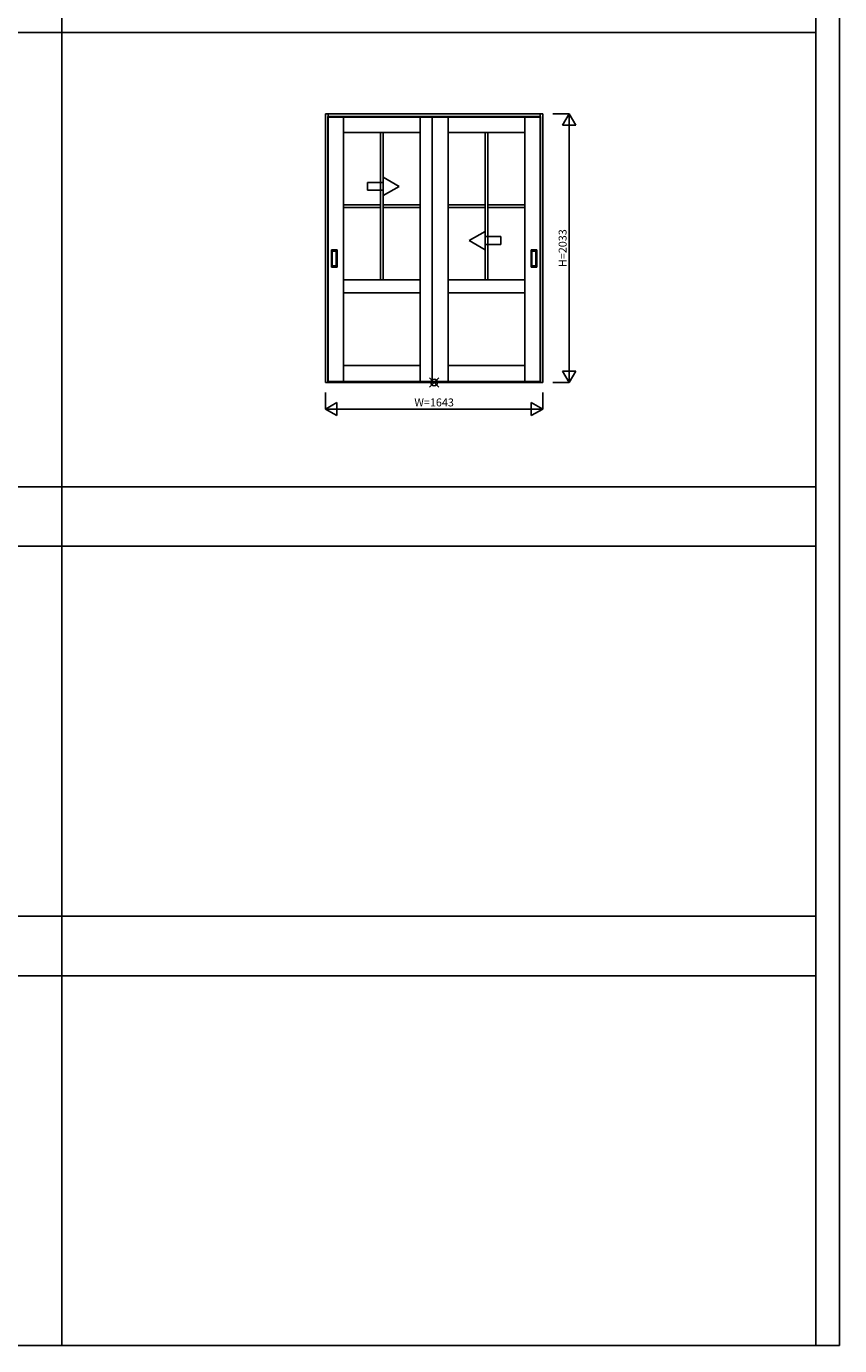
# Model space of a CAD drawing. Extents: x 0 to 28681, y 0 to 20000.
# Drawn here: x 22531 to 28681, y 0 to 9976 of the extents above; entities that cross this region are included whole.
import ezdxf
from ezdxf.enums import TextEntityAlignment as Align

# ---------------------------------------------------------------- set-up
doc = ezdxf.new("R2010")
doc.units = 0
for name, color, linetype in [('YKK_A1', 4, 'CONTINUOUS'), ('YKK_F1', 7, 'CONTINUOUS'), ('YKK_IN', 1, 'CONTINUOUS'), ('YKK_N1', 2, 'CONTINUOUS')]:
    doc.layers.add(name, color=color, linetype=linetype)
doc.styles.get("Standard").update_dxf_attribs({"font": 'txt.shx', "bigfont": 'bigfont.shx'})

msp = doc.modelspace()

# ---------------------------------------------------------------- linework, layer by layer
at = {"layer": 'YKK_A1'}
for p, q in [((24793.1, 9315.5), (26436.1, 9315.5)), ((24793.1, 7282.5), (24793.1, 9315.5)), ((24809.6, 7290.5), (24809.6, 9294.5)), ((25629.6, 9294.5), (24809.6, 9294.5)), ((24809.6, 7290.5), (24809.6, 9294.5)), ((24809.6, 9294.5), (24929.6, 9294.5)), ((24813.1, 9315.5), (24813.1, 9285.5)), ((24813.1, 9291.5), (26416.1, 9291.5)), ((24813.1, 9288.5), (26416.1, 9288.5)), ((24813.1, 7286.5), (24813.1, 9285.5)), ((24929.6, 9294.5), (24929.6, 7290.5)), ((24929.6, 9174.5), (24929.6, 9294.5)), ((24929.6, 9294.5), (25509.6, 9294.5)), ((25509.6, 7290.5), (25509.6, 9294.5)), ((25509.6, 9294.5), (25599.6, 9294.5)), ((25509.6, 9294.5), (25509.6, 9174.5)), ((25599.6, 9294.5), (25599.6, 7290.5)), ((25599.6, 9294.5), (26419.6, 9294.5)), ((25719.6, 9294.5), (25599.6, 9294.5)), ((25599.6, 9294.5), (25599.6, 7290.5)), ((25719.6, 7290.5), (25719.6, 9294.5)), ((26299.6, 9294.5), (25719.6, 9294.5)), ((25719.6, 9294.5), (25719.6, 9174.5)), ((26419.6, 9294.5), (26299.6, 9294.5)), ((26299.6, 9294.5), (26299.6, 7290.5)), ((26299.6, 9174.5), (26299.6, 9294.5)), ((26416.1, 9315.5), (26416.1, 9285.5)), ((26416.1, 7286.5), (26416.1, 9285.5)), ((26419.6, 7290.5), (26419.6, 9294.5)), ((26419.6, 7290.5), (26419.6, 9294.5)), ((26436.1, 7282.5), (26436.1, 9315.5)), ((25509.6, 9174.5), (24929.6, 9174.5)), ((25209.6, 8060.5), (25209.6, 9174.5)), ((25209.6, 9174.5), (25229.6, 9174.5)), ((25229.6, 9174.5), (25229.6, 8060.5)), ((25719.6, 9174.5), (26299.6, 9174.5)), ((25999.6, 9174.5), (25999.6, 8060.5)), ((26019.6, 9174.5), (25999.6, 9174.5)), ((26019.6, 8060.5), (26019.6, 9174.5)), ((24929.6, 8607.5), (24929.6, 8627.5)), ((24929.6, 8627.5), (25209.6, 8627.5)), ((25209.6, 8607.5), (24929.6, 8607.5)), ((25229.6, 8627.5), (25509.6, 8627.5)), ((25509.6, 8607.5), (25229.6, 8607.5)), ((25509.6, 8627.5), (25509.6, 8607.5)), ((25999.6, 8627.5), (25719.6, 8627.5)), ((25719.6, 8627.5), (25719.6, 8607.5)), ((25719.6, 8607.5), (25999.6, 8607.5)), ((26299.6, 8627.5), (26019.6, 8627.5)), ((26019.6, 8607.5), (26299.6, 8607.5)), ((26299.6, 8607.5), (26299.6, 8627.5)), ((24838.6, 8156.5), (24838.6, 8284.5)), ((24879.6, 8285.5), (24839.6, 8285.5)), ((24880.6, 8156.5), (24880.6, 8284.5)), ((26348.6, 8156.5), (26348.6, 8284.5)), ((26349.6, 8285.5), (26389.6, 8285.5)), ((26390.6, 8156.5), (26390.6, 8284.5)), ((24844.6, 8166.5), (24844.6, 8274.5)), ((24845.6, 8275.5), (24873.6, 8275.5)), ((24874.6, 8274.5), (24874.6, 8166.5)), ((26354.6, 8274.5), (26354.6, 8166.5)), ((26383.6, 8275.5), (26355.6, 8275.5)), ((26384.6, 8166.5), (26384.6, 8274.5)), ((24879.6, 8155.5), (24839.6, 8155.5)), ((24873.6, 8165.5), (24845.6, 8165.5)), ((26349.6, 8155.5), (26389.6, 8155.5)), ((26355.6, 8165.5), (26383.6, 8165.5)), ((24929.6, 7960.5), (24929.6, 8060.5)), ((24929.6, 8060.5), (25509.6, 8060.5)), ((25229.6, 8060.5), (25209.6, 8060.5)), ((25509.6, 8060.5), (25509.6, 7960.5)), ((26299.6, 8060.5), (25719.6, 8060.5)), ((25719.6, 8060.5), (25719.6, 7960.5)), ((25999.6, 8060.5), (26019.6, 8060.5)), ((26299.6, 7960.5), (26299.6, 8060.5)), ((25509.6, 7960.5), (24929.6, 7960.5)), ((25719.6, 7960.5), (26299.6, 7960.5)), ((24929.6, 7290.5), (24929.6, 7410.5)), ((24929.6, 7410.5), (25509.6, 7410.5)), ((25509.6, 7410.5), (25509.6, 7290.5)), ((26299.6, 7410.5), (25719.6, 7410.5)), ((25719.6, 7410.5), (25719.6, 7290.5)), ((26299.6, 7290.5), (26299.6, 7410.5)), ((25629.6, 7290.5), (24809.6, 7290.5)), ((24929.6, 7290.5), (24809.6, 7290.5)), ((24813.1, 7282.5), (24813.1, 7286.5)), ((26416.1, 7286.5), (24813.1, 7286.5)), ((25509.6, 7290.5), (24929.6, 7290.5)), ((25599.6, 7290.5), (25509.6, 7290.5)), ((25599.6, 7290.5), (26419.6, 7290.5)), ((25599.6, 7290.5), (25719.6, 7290.5)), ((25719.6, 7290.5), (26299.6, 7290.5)), ((26299.6, 7290.5), (26419.6, 7290.5)), ((26416.1, 7282.5), (26416.1, 7286.5)), ((26436.1, 7282.5), (24793.1, 7282.5))]:
    msp.add_line(p, q, dxfattribs=at)
at = {"layer": 'YKK_A1', "extrusion": (-4.10207e-10, 0, -1)}
for p, q in [((25229.6, 8796.5, 0), (25109.6, 8796.5, 0)), ((25109.6, 8796.5, 0), (25109.6, 8736.5, 0)), ((25349.6, 8766.5), (25229.6, 8835.7, 0)), ((25229.6, 8796.5, 0), (25229.6, 8835.7, 0)), ((25109.6, 8736.5, 0), (25229.6, 8736.5, 0)), ((25349.6, 8766.5), (25229.6, 8697.2, 0)), ((25229.6, 8697.2, 0), (25229.6, 8736.5, 0))]:
    msp.add_line(p, q, dxfattribs=at)
at = {"layer": 'YKK_A1', "extrusion": (4.10207e-10, 0, -1)}
for p, q in [((25879.6, 8356.6), (25999.6, 8425.8, 0)), ((25999.6, 8386.6, 0), (25999.6, 8425.8, 0)), ((25999.6, 8386.6, 0), (26119.6, 8386.6, 0)), ((26119.6, 8386.6, 0), (26119.6, 8326.6, 0)), ((25879.6, 8356.6), (25999.6, 8287.3, 0)), ((26119.6, 8326.6, 0), (25999.6, 8326.6, 0)), ((25999.6, 8287.3, 0), (25999.6, 8326.6, 0))]:
    msp.add_line(p, q, dxfattribs=at)
at = {"layer": 'YKK_A1'}
for centre, start, end in [((24839.6, 8284.5), 90, 180), ((24879.6, 8284.5), 0, 90), ((26349.6, 8284.5), 90, 180), ((26389.6, 8284.5), 0, 90), ((24845.6, 8274.5), 90, 180), ((24873.6, 8274.5), 0, 90), ((26355.6, 8274.5), 90, 180), ((26383.6, 8274.5), 360, 90), ((24839.6, 8156.5), 180, 270), ((24845.6, 8166.5), 180, 270), ((24873.6, 8166.5), 270, 0), ((24879.6, 8156.5), 270, 0), ((26349.6, 8156.5), 180, 270), ((26355.6, 8166.5), 180, 270), ((26383.6, 8166.5), 270, 360), ((26389.6, 8156.5), 270, 0)]:
    msp.add_arc(centre, 1, start, end, dxfattribs=at)
at = {"layer": 'YKK_F1'}
for p, q in [((28500, 0), (28500, 20000)), ((28681, 0), (28681, 20000)), ((22800, 0), (22800, 19500)), ((0, 9930), (28500, 9930)), ((0, 6495), (28500, 6495)), ((0, 6045), (28500, 6045)), ((0, 3247.5), (28500, 3247.5)), ((0, 2797.5), (28500, 2797.5)), ((0, 0), (28681, 0))]:
    msp.add_line(p, q, dxfattribs=at)
at = {"layer": 'YKK_IN'}
for p, q in [((25579.3, 7247.1), (25650, 7317.9)), ((25579.3, 7317.9), (25650, 7247.1))]:
    msp.add_line(p, q, dxfattribs=at)
msp.add_circle((25614.6, 7282.5), 25, dxfattribs=at)
at = {"layer": 'YKK_N1'}
for p, q in [((26511.1, 9315.5), (26636.1, 9315.5)), ((26586.1, 9228.9), (26636.1, 9315.5)), ((26636.1, 9315.5), (26686.1, 9228.9)), ((26636.1, 9315.5), (26636.1, 7282.5)), ((26586.1, 9228.9), (26686.1, 9228.9)), ((26586.1, 7369.1), (26686.1, 7369.1)), ((26586.1, 7369.1), (26636.1, 7282.5)), ((26636.1, 7282.5), (26686.1, 7369.1)), ((24793.1, 7207.5), (24793.1, 7082.5)), ((26436.1, 7207.5), (26436.1, 7082.5)), ((26511.1, 7282.5), (26636.1, 7282.5)), ((24793.1, 7082.5), (24879.7, 7132.5)), ((24879.7, 7132.5), (24879.7, 7032.5)), ((26349.5, 7132.5), (26436.1, 7082.5)), ((26349.5, 7132.5), (26349.5, 7032.5)), ((24793.1, 7082.5), (24879.7, 7032.5)), ((24793.1, 7082.5), (26436.1, 7082.5)), ((26349.5, 7032.5), (26436.1, 7082.5))]:
    msp.add_line(p, q, dxfattribs=at)

# ---------------------------------------------------------------- texts
msp.add_text('H=2033', height=60, rotation=90, dxfattribs=at).set_placement((26594.1, 8299), align=Align.MIDDLE)
msp.add_text('W=1643', height=60, dxfattribs=at).set_placement((25614.6, 7124.5), align=Align.MIDDLE)

doc.saveas('drawing.dxf')
